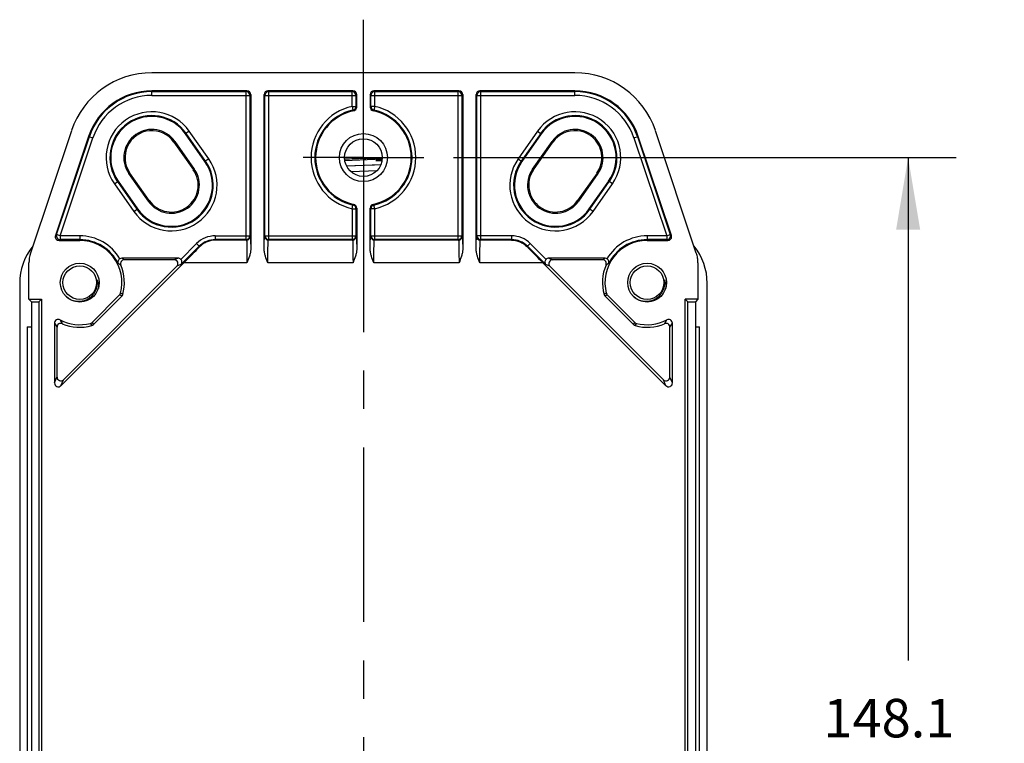
# Model space of a CAD drawing. Units: inches. Extents: x 0.7 to 21.3, y 0.5 to 16.
# Drawn here: x 12.7 to 15.3, y 8.6 to 10.4 of the extents above; entities that cross this region are included whole.
import ezdxf

# ---------------------------------------------------------------- set-up
doc = ezdxf.new("R2010")
doc.units = ezdxf.units.IN
doc.header["$LTSCALE"] = 1.21
doc.header["$MEASUREMENT"] = 0
doc.linetypes.add('CENTER', pattern=[0.6, 0.375, -0.075, 0.075, -0.075])
doc.layers.get('0').update_dxf_attribs({"linetype": 'CONTINUOUS'})
doc.layers.add('AXIS', color=7, linetype='CONTINUOUS')
doc.layers.add('SCHEME_DIMS', color=7, linetype='CONTINUOUS')
doc.dimstyles.new('DIMSTYLE_1', dxfattribs={"dimtxt": 0.1, "dimasz": 0.1875, "dimexe": 0.125, "dimexo": 0.0625, "dimgap": 0.1, "dimtad": 0, "dimtih": 1, "dimtoh": 1, "dimdec": 1, "dimlfac": 2, "dimzin": 0, "dimdsep": 46, "dimtxsty": 'STANDARD', "dimblk": '_FILLED', "dimblk1": '_FILLED', "dimblk2": '_FILLED', "dimcen": 0.09, "dimadec": 3, "dimazin": 0, "dimtp": 0.1, "dimtm": 0.1, "dimtfac": 1, "dimtdec": 3, "dimtofl": 0, "dimtmove": 0, "dimatfit": 3, "dimldrblk": '_FILLED', "dimfxl": 1, "dimtolj": 1, "dimtzin": 0, "dimarcsym": 0})

# ---------------------------------------------------------------- blocks, each defined once
blk = doc.blocks.new('_FILLED')
at = {"color": 0, "linetype": 'BYBLOCK'}
blk.add_solid([(0, 0), (-1, 0.167), (-1, -0.167)], dxfattribs=at)
blk = doc.blocks.new('*D5')
at = {"layer": 'SCHEME_DIMS', "color": 7, "linetype": 'CONTINUOUS'}
for p, q in [((13.8743, 10.09), (15.1815, 10.09)), ((15.0565, 10.09), (15.0565, 8.7823)), ((15.0565, 7.1747), (15.0565, 8.3323)), ((13.8783, 7.1747), (15.1815, 7.1747))]:
    blk.add_line(p, q, dxfattribs=at)
at = {"layer": 'SCHEME_DIMS', "color": 7, "linetype": 'CONTINUOUS', "xscale": 0.1875, "yscale": 0.1875, "zscale": 0.1875}
for p, rotation in [((15.0565, 10.09), 90), ((15.0565, 7.1747), 270)]:
    blk.add_blockref('_FILLED', p, dxfattribs=dict(at, rotation=rotation))
at = {"layer": 'SCHEME_DIMS', "color": 7, "linetype": 'CONTINUOUS', "insert": (15.0065, 8.6823), "char_height": 0.1, "width": 0.6, "attachment_point": 2, "line_spacing_factor": 0.9}
blk.add_mtext('148.1\\P[5.83]', dxfattribs=at)

msp = doc.modelspace()

# ---------------------------------------------------------------- linework, layer by layer
at = {"color": 7, "linetype": 'CONTINUOUS'}
for p, q in [((14.1903, 10.3105), (13.0903, 10.3105)), ((13.0903, 10.2516), (13.0903, 10.2635)), ((13.3375, 10.2635), (13.0903, 10.2635)), ((13.0903, 10.2614), (13.3354, 10.2614)), ((13.0903, 10.2516), (13.3452, 10.2516)), ((13.3375, 10.2635), (13.3354, 10.2614)), ((13.3354, 9.8765), (13.3354, 10.2614)), ((13.3473, 10.2537), (13.3452, 10.2516)), ((13.3452, 10.2516), (13.3452, 9.8864)), ((13.3473, 10.2537), (13.3473, 9.8516)), ((13.3822, 9.8516), (13.3822, 10.2537)), ((13.3843, 10.2516), (13.3822, 10.2537)), ((13.3843, 9.8864), (13.3843, 10.2516)), ((13.3843, 10.2516), (13.6208, 10.2516)), ((13.3941, 10.2614), (13.392, 10.2635)), ((13.613, 10.2635), (13.392, 10.2635)), ((13.3941, 9.8765), (13.3941, 10.2614)), ((13.3941, 10.2614), (13.611, 10.2614)), ((13.613, 10.2635), (13.611, 10.2614)), ((13.611, 10.2231), (13.611, 10.2614)), ((13.6229, 10.2537), (13.6208, 10.2516)), ((13.6208, 10.2516), (13.6208, 10.2231)), ((13.6229, 10.2214), (13.6229, 10.2537)), ((13.6578, 10.2537), (13.6578, 10.2214)), ((13.6599, 10.2516), (13.6578, 10.2537)), ((13.6599, 10.2231), (13.6599, 10.2516)), ((13.6599, 10.2516), (13.8964, 10.2516)), ((13.6697, 10.2614), (13.6676, 10.2635)), ((13.8886, 10.2635), (13.6676, 10.2635)), ((13.6697, 10.2231), (13.6697, 10.2614)), ((13.6697, 10.2614), (13.8866, 10.2614)), ((13.8886, 10.2635), (13.8866, 10.2614)), ((13.8866, 9.8765), (13.8866, 10.2614)), ((13.8985, 10.2537), (13.8964, 10.2516)), ((13.8964, 10.2516), (13.8964, 9.8864)), ((13.8985, 10.2537), (13.8985, 9.8516)), ((13.9334, 9.8516), (13.9334, 10.2537)), ((13.9354, 10.2516), (13.9334, 10.2537)), ((13.9354, 9.8864), (13.9354, 10.2516)), ((13.9354, 10.2516), (14.1903, 10.2516)), ((13.9453, 10.2614), (13.9432, 10.2635)), ((14.1903, 10.2635), (13.9432, 10.2635)), ((13.9453, 9.8765), (13.9453, 10.2614)), ((13.9453, 10.2614), (14.1903, 10.2614)), ((14.1903, 10.2516), (14.1903, 10.2635)), ((13.611, 10.2231), (13.6131, 10.2135)), ((13.611, 10.2231), (13.6208, 10.2231)), ((13.6697, 10.2231), (13.6599, 10.2231)), ((13.6697, 10.2231), (13.6676, 10.2135)), ((12.8812, 10.1599), (12.7749, 9.8417)), ((12.9258, 10.145), (12.8397, 9.8874)), ((12.8425, 9.8895), (12.9278, 10.1444)), ((12.8519, 9.8864), (12.9371, 10.1413)), ((12.9258, 10.145), (12.9371, 10.1413)), ((13.1876, 10.1584), (13.1779, 10.1515)), ((13.2284, 10.0797), (13.1779, 10.1515)), ((13.2301, 10.0809), (13.1796, 10.1527)), ((13.2381, 10.0865), (13.1876, 10.1584)), ((14.093, 10.1584), (14.0425, 10.0865)), ((14.1011, 10.1527), (14.0506, 10.0809)), ((14.1028, 10.1515), (14.0523, 10.0797)), ((14.093, 10.1584), (14.1028, 10.1515)), ((14.3436, 10.1413), (14.3549, 10.145)), ((14.3436, 10.1413), (14.4288, 9.8864)), ((14.3529, 10.1444), (14.4381, 9.8895)), ((14.441, 9.8874), (14.3549, 10.145)), ((14.5058, 9.8417), (14.3994, 10.1599)), ((13.1476, 10.1302), (13.15, 10.132)), ((13.1476, 10.1302), (13.1981, 10.0584)), ((13.15, 10.132), (13.2005, 10.0601)), ((14.0801, 10.0601), (14.1306, 10.132)), ((14.0826, 10.0584), (14.1331, 10.1302)), ((14.1331, 10.1302), (14.1306, 10.132)), ((13.2381, 10.0865), (13.2284, 10.0797)), ((13.592, 10.0826), (13.6892, 10.0863)), ((14.0425, 10.0865), (14.0523, 10.0797)), ((13.5962, 10.0687), (13.6857, 10.0717)), ((13.6853, 10.0707), (13.5967, 10.0678)), ((13.6694, 10.0701), (13.6183, 10.0685)), ((13.6206, 10.0695), (13.664, 10.0709)), ((13.664, 10.0709), (13.6857, 10.0717)), ((13.6888, 10.0831), (13.6724, 10.0825)), ((13.6724, 10.0825), (13.6887, 10.0825)), ((13.0331, 10.0498), (13.0306, 10.0481)), ((13.0811, 9.9762), (13.0306, 10.0481)), ((13.0836, 9.978), (13.0331, 10.0498)), ((13.1981, 10.0584), (13.2005, 10.0601)), ((13.6075, 10.0537), (13.6758, 10.0562)), ((14.0801, 10.0601), (14.0826, 10.0584)), ((14.2476, 10.0498), (14.1971, 9.978)), ((14.25, 10.0481), (14.1996, 9.9762)), ((14.2476, 10.0498), (14.25, 10.0481)), ((12.993, 10.0216), (13.0028, 10.0285)), ((12.993, 10.0216), (13.0435, 9.9498)), ((13.0011, 10.0273), (13.0516, 9.9554)), ((13.0028, 10.0285), (13.0533, 9.9566)), ((14.2274, 9.9566), (14.2779, 10.0285)), ((14.2291, 9.9554), (14.2796, 10.0273)), ((14.2372, 9.9498), (14.2876, 10.0216)), ((14.2876, 10.0216), (14.2779, 10.0285)), ((13.0811, 9.9762), (13.0836, 9.978)), ((13.611, 9.957), (13.6131, 9.9666)), ((13.6229, 9.9586), (13.6229, 9.8516)), ((13.6578, 9.8516), (13.6578, 9.9586)), ((13.6697, 9.957), (13.6676, 9.9666)), ((14.1971, 9.978), (14.1996, 9.9762)), ((13.0435, 9.9498), (13.0533, 9.9566)), ((13.611, 9.957), (13.611, 9.8765)), ((13.611, 9.957), (13.6208, 9.957)), ((13.6208, 9.957), (13.6208, 9.8864)), ((13.6599, 9.8864), (13.6599, 9.957)), ((13.6697, 9.957), (13.6599, 9.957)), ((13.6697, 9.8765), (13.6697, 9.957)), ((14.2372, 9.9498), (14.2274, 9.9566)), ((12.8397, 9.8874), (12.8425, 9.8895)), ((12.8519, 9.8864), (12.8425, 9.8895)), ((12.8519, 9.8864), (12.8519, 9.8765)), ((12.9028, 9.8864), (12.8519, 9.8864)), ((12.9028, 9.8864), (12.9028, 9.8745)), ((13.2552, 9.8864), (13.2552, 9.8765)), ((13.2552, 9.8864), (13.3452, 9.8864)), ((13.3452, 9.8864), (13.3463, 9.8853)), ((13.3832, 9.8853), (13.3843, 9.8864)), ((13.3843, 9.8864), (13.6208, 9.8864)), ((13.6208, 9.8864), (13.6219, 9.8853)), ((13.6588, 9.8853), (13.6599, 9.8864)), ((13.6599, 9.8864), (13.8964, 9.8864)), ((13.8964, 9.8864), (13.8975, 9.8853)), ((13.9344, 9.8853), (13.9354, 9.8864)), ((14.0255, 9.8864), (13.9354, 9.8864)), ((14.0255, 9.8864), (14.0255, 9.8765)), ((14.3778, 9.8864), (14.3778, 9.8745)), ((14.4288, 9.8864), (14.3778, 9.8864)), ((14.4288, 9.8864), (14.4381, 9.8895)), ((14.4288, 9.8864), (14.4288, 9.8765)), ((14.441, 9.8874), (14.4381, 9.8895)), ((12.849, 9.8745), (12.8519, 9.8765)), ((12.849, 9.8745), (12.9028, 9.8745)), ((12.9028, 9.8765), (12.8519, 9.8765)), ((13.2065, 9.8662), (13.1656, 9.8253)), ((13.2135, 9.8592), (13.1659, 9.8116)), ((13.2065, 9.8662), (13.2135, 9.8592)), ((13.2135, 9.8592), (13.2142, 9.8575)), ((13.2552, 9.8765), (13.2557, 9.8755)), ((13.3354, 9.8765), (13.2552, 9.8765)), ((13.3364, 9.8755), (13.2557, 9.8755)), ((13.3354, 9.8765), (13.3364, 9.8755)), ((13.3931, 9.8755), (13.3941, 9.8765)), ((13.612, 9.8755), (13.3931, 9.8755)), ((13.611, 9.8765), (13.3941, 9.8765)), ((13.611, 9.8765), (13.612, 9.8755)), ((13.6686, 9.8755), (13.6697, 9.8765)), ((13.8876, 9.8755), (13.6686, 9.8755)), ((13.8866, 9.8765), (13.6697, 9.8765)), ((13.8866, 9.8765), (13.8876, 9.8755)), ((13.9442, 9.8755), (13.9453, 9.8765)), ((14.025, 9.8755), (13.9442, 9.8755)), ((14.0255, 9.8765), (13.9453, 9.8765)), ((14.025, 9.8755), (14.0255, 9.8765)), ((14.0665, 9.8575), (14.0672, 9.8592)), ((14.0742, 9.8662), (14.0672, 9.8592)), ((14.1148, 9.8116), (14.0672, 9.8592)), ((14.1151, 9.8253), (14.0742, 9.8662)), ((14.4288, 9.8765), (14.3778, 9.8765)), ((14.3778, 9.8745), (14.4317, 9.8745)), ((14.4317, 9.8745), (14.4288, 9.8765)), ((12.7749, 9.8417), (12.7747, 9.8412)), ((14.506, 9.8412), (14.5058, 9.8417)), ((12.7706, 9.7216), (12.7706, 9.8159)), ((13.1736, 9.8164), (12.854, 9.4968)), ((12.8604, 9.5123), (13.1553, 9.8073)), ((13.1585, 9.8283), (13.0121, 9.8283)), ((13.1484, 9.8241), (13.0186, 9.8241)), ((13.1585, 9.8283), (13.1484, 9.8241)), ((13.1659, 9.8116), (13.1553, 9.8073)), ((13.3376, 9.8164), (13.1736, 9.8164)), ((13.6132, 9.8164), (13.3919, 9.8164)), ((13.8888, 9.8164), (13.6675, 9.8164)), ((14.1071, 9.8164), (13.9431, 9.8164)), ((14.4267, 9.4968), (14.1071, 9.8164)), ((14.1253, 9.8073), (14.1148, 9.8116)), ((14.2686, 9.8283), (14.1222, 9.8283)), ((14.1222, 9.8283), (14.1323, 9.8241)), ((14.1253, 9.8073), (14.4203, 9.5123)), ((14.262, 9.8241), (14.1323, 9.8241)), ((14.5101, 9.8159), (14.5101, 9.7216)), ((12.7466, 9.7633), (12.7466, 7.5014)), ((14.534, 7.5014), (14.534, 9.7633)), ((13.0064, 9.7327), (12.935, 9.6613)), ((13.0121, 9.7294), (12.9383, 9.6556)), ((14.3424, 9.6556), (14.2686, 9.7294)), ((14.3457, 9.6613), (14.2743, 9.7327)), ((12.7706, 9.7216), (12.7772, 9.715)), ((12.7706, 9.7216), (12.8034, 9.7216)), ((12.7772, 9.715), (12.7772, 7.5497)), ((12.7772, 9.715), (12.7968, 9.715)), ((12.7968, 9.715), (12.8034, 9.7216)), ((12.7968, 9.715), (12.7968, 7.5497)), ((12.8034, 9.7216), (12.8034, 7.5431)), ((14.4772, 7.5431), (14.4772, 9.7216)), ((14.5101, 9.7216), (14.4772, 9.7216)), ((14.4838, 9.715), (14.4772, 9.7216)), ((14.4838, 7.5497), (14.4838, 9.715)), ((14.4838, 9.715), (14.5035, 9.715)), ((14.5101, 9.7216), (14.5035, 9.715)), ((14.5035, 9.715), (14.5035, 7.5497)), ((12.8372, 9.6592), (12.8372, 9.5038)), ((14.4435, 9.5038), (14.4435, 9.6592)), ((12.7663, 9.6501), (12.7663, 7.6048)), ((12.7663, 9.6501), (12.7772, 9.6501)), ((12.8436, 9.649), (12.8436, 9.5193)), ((14.4371, 9.5193), (14.4371, 9.649)), ((14.5035, 9.6501), (14.5144, 9.6501)), ((14.5144, 7.6048), (14.5144, 9.6501)), ((12.8372, 9.5038), (12.8436, 9.5193)), ((12.854, 9.4968), (12.8604, 9.5123)), ((14.4267, 9.4968), (14.4203, 9.5123)), ((14.4435, 9.5038), (14.4371, 9.5193))]:
    msp.add_line(p, q, dxfattribs=at)
for centre, radius in [((13.6403, 10.09), 0.0625), ((13.6403, 10.09), 0.049), ((12.9028, 9.7648), 0.0505), ((12.9028, 9.7648), 0.0437), ((14.3778, 9.7648), 0.0505), ((14.3778, 9.7648), 0.0437)]:
    msp.add_circle(centre, radius, dxfattribs=at)
for centre, radius, start, end in [((13.0903, 10.09), 0.2205, 90, 161.513), ((14.1903, 10.09), 0.2205, 18.487, 90), ((13.0903, 10.09), 0.1735, 90, 161.513), ((13.0903, 10.09), 0.1714, 90, 161.513), ((13.0903, 10.09), 0.1616, 90, 161.513), ((13.3354, 10.2516), 0.00984, 0.0209, 89.9791), ((13.3941, 10.2516), 0.00984, 90.0209, 179.9791), ((13.611, 10.2516), 0.00984, 0.0209, 89.9791), ((13.6697, 10.2516), 0.00984, 90.0209, 179.9791), ((13.8866, 10.2516), 0.00984, 0.0209, 89.9791), ((13.9453, 10.2516), 0.00984, 90.0209, 179.9791), ((14.1903, 10.09), 0.1735, 18.487, 90), ((14.1903, 10.09), 0.1714, 18.487, 90), ((14.1903, 10.09), 0.1616, 18.487, 90), ((13.6403, 10.09), 0.1362, 102.4432, 257.5568), ((13.611, 10.2231), 0.00984, 282.4592, 359.9839), ((13.613, 10.2214), 0.00984, 281.7339, 0.0019), ((13.3514, 9.8877), 0.4301, 50.8686, 51.2223), ((13.9292, 9.8877), 0.4301, 128.7778, 129.1314), ((13.6676, 10.2214), 0.00984, 179.9981, 258.2661), ((13.6697, 10.2231), 0.00984, 180.0161, 257.5408), ((13.6403, 10.09), 0.1362, 282.4432, 77.5568), ((13.0903, 10.09), 0.1189, 35.0972, 215.0972), ((13.0903, 10.09), 0.1091, 35.0972, 215.0972), ((13.0903, 10.09), 0.107, 35.0972, 215.0972), ((13.6403, 10.09), 0.1264, 102.4432, 257.5568), ((13.6403, 10.09), 0.1243, 101.7358, 258.2642), ((13.3671, 9.929), 0.3761, 48.7506, 49.1437), ((13.9136, 9.929), 0.3761, 130.8563, 131.2494), ((13.6403, 10.09), 0.1243, 281.7358, 78.2642), ((13.6403, 10.09), 0.1264, 282.4432, 77.5568), ((14.1903, 10.09), 0.1189, 324.9028, 144.9028), ((14.1903, 10.09), 0.1091, 324.9028, 144.9028), ((14.1903, 10.09), 0.107, 324.9028, 144.9028), ((13.0903, 10.09), 0.073, 35.0972, 215.0972), ((14.1903, 10.09), 0.073, 324.9028, 144.9028), ((13.1408, 10.0182), 0.1189, 215.0972, 35.0972), ((14.1795, -5.3544), 15.4513, 91.99978, 92.18079), ((12.8524, 32.3431), 22.2695, 272.02764, 272.15366), ((14.1399, 10.0182), 0.1189, 144.9028, 324.9028), ((13.1408, 10.0182), 0.1091, 215.0972, 35.0972), ((13.1408, 10.0182), 0.107, 215.0972, 35.0972), ((14.1399, 10.0182), 0.1091, 144.9028, 324.9028), ((14.1399, 10.0182), 0.107, 144.9028, 324.9028), ((13.1408, 10.0182), 0.073, 215.0972, 35.0972), ((14.1399, 10.0182), 0.073, 144.9028, 324.9028), ((13.3671, 10.251), 0.3761, 310.8563, 311.2494), ((13.611, 9.957), 0.00984, 0.0161, 77.5408), ((13.613, 9.9586), 0.00984, 359.9981, 78.2661), ((13.3514, 10.2923), 0.4301, 308.7778, 309.1314), ((13.6676, 9.9586), 0.00984, 101.7339, 180.0019), ((13.9292, 10.2923), 0.4301, 230.8686, 231.2223), ((13.6697, 9.957), 0.00984, 102.4592, 179.9839), ((13.9136, 10.251), 0.3761, 228.7506, 229.1437), ((12.8519, 9.8864), 0.00985, 161.5455, 269.9675), ((12.9028, 9.7648), 0.1215, 30.7552, 90), ((13.2552, 9.8175), 0.0689, 90.0005, 134.9995), ((13.3354, 9.8864), 0.00984, 270.021, 359.979), ((13.3364, 9.8853), 0.00984, 270.021, 359.979), ((13.3931, 9.8853), 0.00984, 180.021, 269.979), ((13.3941, 9.8864), 0.00984, 180.021, 269.979), ((13.611, 9.8864), 0.00984, 270.021, 359.979), ((13.612, 9.8853), 0.00984, 270.021, 359.979), ((13.6687, 9.8853), 0.00984, 180.021, 269.979), ((13.6697, 9.8864), 0.00984, 180.021, 269.979), ((13.8866, 9.8864), 0.00984, 270.021, 359.979), ((13.8876, 9.8853), 0.00984, 270.021, 359.979), ((13.9442, 9.8853), 0.00984, 180.021, 269.979), ((13.9453, 9.8864), 0.00984, 180.021, 269.979), ((14.0255, 9.8175), 0.0689, 45.0005, 89.9995), ((14.3778, 9.7648), 0.1215, 90, 149.2448), ((14.4288, 9.8864), 0.00984, 270.032, 18.455), ((12.8991, 9.7633), 0.1525, 140.9393, 180.0074), ((12.9028, 9.7648), 0.1117, 26.2457, 90), ((12.9028, 9.7648), 0.1096, 345.3945, 90), ((13.2552, 9.8175), 0.059, 89.9984, 135.0016), ((14.0255, 9.8175), 0.059, 44.9984, 90.0016), ((14.3778, 9.7648), 0.1096, 90, 194.6055), ((14.3778, 9.7648), 0.1117, 90, 153.7543), ((14.3816, 9.7633), 0.1525, 359.9926, 39.0611), ((12.8502, 9.816), 0.0796, 161.5064, 180.024), ((12.8677, 9.5768), 0.2733, 58.7219, 60.3214), ((13.0121, 9.8184), 0.00984, 89.998, 119.4062), ((13.0186, 9.8142), 0.00984, 89.9905, 203.105), ((12.9028, 9.7648), 0.1161, 344.4393, 23.0955), ((12.8571, 9.5797), 0.293, 56.5382, 58.0558), ((14.3778, 9.7648), 0.1161, 156.9045, 195.5607), ((14.4236, 9.5797), 0.2929, 121.9442, 123.4618), ((14.262, 9.8142), 0.00984, 336.8944, 90.0101), ((14.2686, 9.8184), 0.00984, 60.5938, 90.002), ((14.4118, 9.5788), 0.271, 119.672, 121.2847), ((12.9028, 9.7648), 0.0463, 324.0598, 357.3264), ((12.9029, 9.7648), 0.0462, 359.9937, 9.0592), ((12.9076, 9.7568), 0.0437, 10.6034, 20.5129), ((12.9024, 9.7648), 0.0467, 359.2146, 359.9995), ((12.9026, 9.7648), 0.0465, 357.3526, 359.2154), ((14.3778, 9.7648), 0.0463, 324.0598, 357.3264), ((14.3779, 9.7648), 0.0462, 359.9937, 9.0592), ((14.3826, 9.7568), 0.0437, 10.6034, 20.5129), ((14.3774, 9.7648), 0.0467, 359.2146, 359.9995), ((14.3776, 9.7648), 0.0465, 357.3526, 359.2154), ((12.9994, 9.7397), 0.00984, 314.9999, 345.3946), ((12.6098, 9.0404), 0.7979, 59.716, 60.1935), ((12.4483, 8.8124), 1.0815, 58.4208, 58.7755), ((13.0052, 9.7363), 0.00984, 314.9999, 344.4394), ((14.8324, 8.8124), 1.0815, 121.2245, 121.5792), ((14.2755, 9.7363), 0.00984, 195.5606, 225.0001), ((14.6709, 9.0404), 0.7979, 119.8065, 120.284), ((14.2813, 9.7397), 0.00984, 194.6054, 225.0001), ((12.847, 9.6592), 0.00984, 62.1384, 180.0124), ((13.084, 9.808), 0.2882, 211.0834, 213.4754), ((12.8535, 9.649), 0.00984, 66.8944, 180.0101), ((12.9028, 9.7648), 0.1096, 242.1508, 284.6055), ((13.0857, 9.7969), 0.2673, 208.8634, 211.2968), ((12.9028, 9.7648), 0.1161, 246.9045, 285.5607), ((12.928, 9.6683), 0.00984, 284.6054, 315.0001), ((13.8553, 10.2194), 1.0815, 211.2245, 211.5792), ((12.9313, 9.6625), 0.00984, 285.5606, 315.0001), ((13.6273, 10.0579), 0.7979, 209.8065, 210.284), ((13.6534, 10.0579), 0.7979, 329.716, 330.1935), ((14.3494, 9.6625), 0.00984, 224.9999, 254.4394), ((14.3527, 9.6683), 0.00984, 224.9999, 255.3946), ((13.4254, 10.2194), 1.0815, 328.4208, 328.7755), ((14.3778, 9.7648), 0.1161, 254.4393, 293.0955), ((14.3778, 9.7648), 0.1096, 255.3945, 297.8492), ((14.195, 9.7969), 0.2672, 328.7032, 331.1366), ((14.4272, 9.649), 0.00984, 359.9899, 113.1056), ((14.4337, 9.6592), 0.00984, 359.9876, 117.8617), ((14.1967, 9.808), 0.2882, 326.5246, 328.9166)]:
    msp.add_arc(centre, radius, start, end, dxfattribs=at)
for centre, major_axis, ratio, start_param, end_param in [((13.3375, 10.2537), (0.00696, 0.00696), 0.999695, -0.785246, 0.785246), ((13.392, 10.2537), (0.00696, -0.00696), 0.999695, 2.356347, 3.926839), ((13.613, 10.2537), (0.00696, 0.00696), 0.999695, -0.785246, 0.785246), ((13.6676, 10.2537), (0.00696, -0.00696), 0.999695, 2.356347, 3.926839), ((13.8886, 10.2537), (0.00696, 0.00696), 0.999695, -0.785246, 0.785246), ((13.9432, 10.2537), (0.00696, -0.00696), 0.999695, 2.356347, 3.926839), ((13.0903, 10.09), (0, 0.0699), 1, -0.958483, 2.183608), ((14.1903, 10.09), (0, 0.0699), 1, -2.183608, 0.958483), ((13.1408, 10.0182), (0, 0.0699), 1, -4.099577, -0.958483), ((14.1399, 10.0182), (0, 0.0699), 1, 0.958483, 4.099577), ((12.849, 9.8843), (0.00799, 0.00575), 0.999554, 2.195077, 4.088109), ((14.4317, 9.8843), (0.00799, -0.00575), 0.999554, -0.946516, 0.946516), ((13.1721, 9.8164), (0.0591, 0.0591), 0.012341, -1.558452, -0.790381), ((14.1086, 9.8164), (0.0591, -0.0591), 0.012341, -2.351211, -1.58314), ((13.1484, 9.8142), (0.0091, 0.00377), 0.998961, -1.17773, 1.17773), ((13.1585, 9.8184), (0.0091, 0.00377), 0.998961, 0.375613, 1.17773), ((14.1222, 9.8184), (0.0091, -0.00377), 0.998961, 1.963863, 2.765979), ((14.1323, 9.8142), (-0.0091, 0.00377), 0.998961, -1.17773, 1.17773), ((12.847, 9.5038), (0.00377, 0.0091), 0.998961, -4.319322, -1.963863), ((12.8535, 9.5193), (-0.00377, -0.0091), 0.998961, -1.17773, 1.17773), ((14.4272, 9.5193), (0.00377, -0.0091), 0.998961, -1.17773, 1.17773), ((14.4336, 9.5038), (-0.00377, 0.0091), 0.998961, -4.319322, -1.963863)]:
    msp.add_ellipse(centre, major_axis=major_axis, ratio=ratio, start_param=start_param, end_param=end_param, dxfattribs=at)
for points, knots in [([(13.3463, 9.8853), (13.3463, 9.8853), (13.3463, 9.8852), (13.3464, 9.8851), (13.3464, 9.8849), (13.3465, 9.8844), (13.3465, 9.8838), (13.3466, 9.8827), (13.3467, 9.8814), (13.3467, 9.8798), (13.3468, 9.878), (13.3469, 9.8751), (13.347, 9.8709), (13.3471, 9.8651), (13.3472, 9.8586), (13.3473, 9.854), (13.3473, 9.8516)], [0, 0, 0, 0, 0.002448, 0.006828, 0.013213, 0.021618, 0.044501, 0.075434, 0.114301, 0.160951, 0.215199, 0.276819, 0.421188, 0.591735, 0.785714, 1, 1, 1, 1]), ([(13.3822, 9.8516), (13.3822, 9.854), (13.3823, 9.8586), (13.3824, 9.8651), (13.3825, 9.8709), (13.3826, 9.8751), (13.3827, 9.878), (13.3828, 9.8798), (13.3828, 9.8814), (13.3829, 9.8827), (13.383, 9.8838), (13.383, 9.8844), (13.3831, 9.8849), (13.3831, 9.8851), (13.3832, 9.8852), (13.3832, 9.8853), (13.3832, 9.8853)], [0, 0, 0, 0, 0.214286, 0.408265, 0.578812, 0.723181, 0.784802, 0.83905, 0.885698, 0.924566, 0.955499, 0.978382, 0.986787, 0.993172, 0.997552, 1, 1, 1, 1]), ([(13.6219, 9.8853), (13.6219, 9.8853), (13.6219, 9.8852), (13.622, 9.8851), (13.622, 9.8849), (13.6221, 9.8844), (13.6221, 9.8838), (13.6222, 9.8827), (13.6223, 9.8814), (13.6223, 9.8798), (13.6224, 9.878), (13.6225, 9.8751), (13.6226, 9.8709), (13.6227, 9.8651), (13.6228, 9.8586), (13.6229, 9.854), (13.6229, 9.8516)], [0, 0, 0, 0, 0.002448, 0.006828, 0.013213, 0.021618, 0.044501, 0.075434, 0.114301, 0.160951, 0.215199, 0.276819, 0.421188, 0.591735, 0.785714, 1, 1, 1, 1]), ([(13.6578, 9.8516), (13.6578, 9.854), (13.6579, 9.8586), (13.658, 9.8651), (13.6581, 9.8709), (13.6582, 9.8751), (13.6583, 9.878), (13.6584, 9.8798), (13.6584, 9.8814), (13.6585, 9.8827), (13.6586, 9.8838), (13.6586, 9.8844), (13.6587, 9.8849), (13.6587, 9.8851), (13.6588, 9.8852), (13.6588, 9.8853), (13.6588, 9.8853)], [0, 0, 0, 0, 0.214286, 0.408265, 0.578812, 0.723181, 0.784802, 0.83905, 0.885698, 0.924566, 0.955499, 0.978382, 0.986787, 0.993172, 0.997552, 1, 1, 1, 1]), ([(13.8975, 9.8853), (13.8975, 9.8853), (13.8975, 9.8852), (13.8976, 9.8851), (13.8976, 9.8849), (13.8976, 9.8844), (13.8977, 9.8838), (13.8978, 9.8827), (13.8978, 9.8814), (13.8979, 9.8798), (13.898, 9.878), (13.8981, 9.8751), (13.8982, 9.8709), (13.8983, 9.8651), (13.8984, 9.8586), (13.8985, 9.854), (13.8985, 9.8516)], [0, 0, 0, 0, 0.002448, 0.006828, 0.013213, 0.021618, 0.044501, 0.075434, 0.114301, 0.160951, 0.215199, 0.276819, 0.421188, 0.591735, 0.785714, 1, 1, 1, 1]), ([(13.9334, 9.8516), (13.9334, 9.854), (13.9335, 9.8586), (13.9336, 9.8651), (13.9337, 9.8709), (13.9338, 9.8751), (13.9339, 9.878), (13.9339, 9.8798), (13.934, 9.8814), (13.9341, 9.8827), (13.9342, 9.8838), (13.9342, 9.8844), (13.9343, 9.8849), (13.9343, 9.8851), (13.9344, 9.8852), (13.9344, 9.8853), (13.9344, 9.8853)], [0, 0, 0, 0, 0.214286, 0.408265, 0.578812, 0.723181, 0.784802, 0.83905, 0.885698, 0.924566, 0.955499, 0.978382, 0.986787, 0.993172, 0.997552, 1, 1, 1, 1]), ([(13.2557, 9.8755), (13.252, 9.8754), (13.2446, 9.8746), (13.2337, 9.8712), (13.2233, 9.8656), (13.2171, 9.8604), (13.2142, 9.8575)], [0, 0, 0, 0, 0.237743, 0.480543, 0.732947, 1, 1, 1, 1]), ([(13.3364, 9.8755), (13.3365, 9.8754), (13.3365, 9.8753), (13.3366, 9.8751), (13.3366, 9.8747), (13.3367, 9.8741), (13.3367, 9.8735), (13.3368, 9.8723), (13.3369, 9.8705), (13.337, 9.868), (13.3371, 9.865), (13.3372, 9.8616), (13.3373, 9.8577), (13.3374, 9.8534), (13.3375, 9.8471), (13.3375, 9.8385), (13.3376, 9.8277), (13.3376, 9.8202), (13.3376, 9.8164)], [0, 0, 0, 0, 0.002251, 0.006732, 0.013514, 0.022599, 0.033975, 0.047618, 0.08158, 0.124176, 0.175011, 0.233608, 0.299418, 0.371823, 0.450143, 0.621529, 0.80714, 1, 1, 1, 1]), ([(13.3919, 9.8164), (13.3919, 9.8202), (13.3919, 9.8277), (13.392, 9.8385), (13.392, 9.8471), (13.3921, 9.8534), (13.3922, 9.8577), (13.3923, 9.8616), (13.3924, 9.865), (13.3925, 9.868), (13.3926, 9.8705), (13.3927, 9.8723), (13.3928, 9.8735), (13.3928, 9.8741), (13.3929, 9.8747), (13.3929, 9.8751), (13.393, 9.8753), (13.393, 9.8754), (13.3931, 9.8755)], [0, 0, 0, 0, 0.19286, 0.378471, 0.549857, 0.628176, 0.700582, 0.766392, 0.824989, 0.875824, 0.91842, 0.952382, 0.966025, 0.977401, 0.986486, 0.993268, 0.997749, 1, 1, 1, 1]), ([(13.612, 9.8755), (13.6121, 9.8754), (13.6121, 9.8753), (13.6122, 9.8751), (13.6122, 9.8747), (13.6123, 9.8741), (13.6123, 9.8735), (13.6124, 9.8723), (13.6125, 9.8705), (13.6126, 9.868), (13.6127, 9.865), (13.6128, 9.8616), (13.6129, 9.8577), (13.613, 9.8534), (13.613, 9.8471), (13.6131, 9.8385), (13.6132, 9.8277), (13.6132, 9.8202), (13.6132, 9.8164)], [0, 0, 0, 0, 0.002251, 0.006732, 0.013514, 0.022599, 0.033975, 0.047618, 0.08158, 0.124176, 0.175011, 0.233608, 0.299418, 0.371823, 0.450143, 0.621529, 0.80714, 1, 1, 1, 1]), ([(13.6675, 9.8164), (13.6675, 9.8202), (13.6675, 9.8277), (13.6675, 9.8385), (13.6676, 9.8471), (13.6677, 9.8534), (13.6678, 9.8577), (13.6679, 9.8616), (13.668, 9.865), (13.6681, 9.868), (13.6682, 9.8705), (13.6683, 9.8723), (13.6684, 9.8735), (13.6684, 9.8741), (13.6685, 9.8747), (13.6685, 9.8751), (13.6686, 9.8753), (13.6686, 9.8754), (13.6686, 9.8755)], [0, 0, 0, 0, 0.19286, 0.378471, 0.549857, 0.628176, 0.700582, 0.766392, 0.824989, 0.875824, 0.91842, 0.952382, 0.966025, 0.977401, 0.986486, 0.993268, 0.997749, 1, 1, 1, 1]), ([(13.8876, 9.8755), (13.8877, 9.8754), (13.8877, 9.8753), (13.8878, 9.8751), (13.8878, 9.8747), (13.8879, 9.8741), (13.8879, 9.8735), (13.888, 9.8723), (13.8881, 9.8705), (13.8882, 9.868), (13.8883, 9.865), (13.8884, 9.8616), (13.8885, 9.8577), (13.8885, 9.8534), (13.8886, 9.8471), (13.8887, 9.8385), (13.8888, 9.8277), (13.8888, 9.8202), (13.8888, 9.8164)], [0, 0, 0, 0, 0.002251, 0.006732, 0.013514, 0.022599, 0.033975, 0.047618, 0.08158, 0.124176, 0.175011, 0.233608, 0.299418, 0.371823, 0.450143, 0.621529, 0.80714, 1, 1, 1, 1]), ([(13.9431, 9.8164), (13.9431, 9.8202), (13.9431, 9.8277), (13.9431, 9.8385), (13.9432, 9.8471), (13.9433, 9.8534), (13.9434, 9.8577), (13.9435, 9.8616), (13.9436, 9.865), (13.9437, 9.868), (13.9438, 9.8705), (13.9439, 9.8723), (13.9439, 9.8735), (13.944, 9.8741), (13.9441, 9.8747), (13.9441, 9.8751), (13.9442, 9.8753), (13.9442, 9.8754), (13.9442, 9.8755)], [0, 0, 0, 0, 0.19286, 0.378471, 0.549857, 0.628176, 0.700582, 0.766392, 0.824989, 0.875824, 0.91842, 0.952382, 0.966025, 0.977401, 0.986486, 0.993268, 0.997749, 1, 1, 1, 1]), ([(14.025, 9.8755), (14.0287, 9.8754), (14.0361, 9.8746), (14.047, 9.8712), (14.0574, 9.8656), (14.0636, 9.8604), (14.0665, 9.8575)], [0, 0, 0, 0, 0.237743, 0.480543, 0.732947, 1, 1, 1, 1]), ([(13.3473, 9.8516), (13.3473, 9.8486), (13.3466, 9.8425), (13.3434, 9.8306), (13.3399, 9.8221), (13.3376, 9.8164)], [0, 0, 0, 0, 0.249828, 0.499868, 1, 1, 1, 1]), ([(13.3919, 9.8164), (13.3896, 9.8221), (13.3861, 9.8306), (13.3829, 9.8425), (13.3822, 9.8486), (13.3822, 9.8516)], [0, 0, 0, 0, 0.500132, 0.750173, 1, 1, 1, 1]), ([(13.6229, 9.8516), (13.6229, 9.8486), (13.6222, 9.8425), (13.619, 9.8306), (13.6155, 9.8221), (13.6132, 9.8164)], [0, 0, 0, 0, 0.249828, 0.499868, 1, 1, 1, 1]), ([(13.6675, 9.8164), (13.6652, 9.8221), (13.6617, 9.8306), (13.6585, 9.8425), (13.6578, 9.8486), (13.6578, 9.8516)], [0, 0, 0, 0, 0.500132, 0.750173, 1, 1, 1, 1]), ([(13.8985, 9.8516), (13.8985, 9.8486), (13.8978, 9.8425), (13.8946, 9.8306), (13.8911, 9.8221), (13.8888, 9.8164)], [0, 0, 0, 0, 0.249828, 0.499868, 1, 1, 1, 1]), ([(13.9431, 9.8164), (13.9407, 9.8221), (13.9373, 9.8306), (13.9341, 9.8425), (13.9334, 9.8486), (13.9334, 9.8516)], [0, 0, 0, 0, 0.500131, 0.750172, 1, 1, 1, 1]), ([(14.5101, 9.8159), (14.5101, 9.8202), (14.5094, 9.8288), (14.5074, 9.8371), (14.506, 9.8412)], [0, 0, 0, 0, 0.500005, 1, 1, 1, 1]), ([(13.0073, 9.827), (13.006, 9.8263), (13.0039, 9.8244), (13.0022, 9.8208), (13.002, 9.8173), (13.0026, 9.8152), (13.003, 9.8142)], [0, 0, 0, 0, 0.2973, 0.558006, 0.786978, 1, 1, 1, 1]), ([(13.1659, 9.8116), (13.1666, 9.8124), (13.1679, 9.8143), (13.1687, 9.8178), (13.1681, 9.8217), (13.1666, 9.8242), (13.1656, 9.8253)], [0, 0, 0, 0, 0.214476, 0.444326, 0.704536, 1, 1, 1, 1]), ([(14.1151, 9.8253), (14.1141, 9.8242), (14.1126, 9.8217), (14.112, 9.8178), (14.1128, 9.8143), (14.1141, 9.8124), (14.1148, 9.8116)], [0, 0, 0, 0, 0.295464, 0.555674, 0.785524, 1, 1, 1, 1]), ([(14.2777, 9.8142), (14.2781, 9.8152), (14.2787, 9.8173), (14.2784, 9.8208), (14.2768, 9.8244), (14.2747, 9.8263), (14.2734, 9.827)], [0, 0, 0, 0, 0.213022, 0.441994, 0.7027, 1, 1, 1, 1]), ([(12.9506, 9.7648), (12.9508, 9.7636), (12.9515, 9.7587), (12.9515, 9.7536), (12.9511, 9.7499)], [0, 0, 0, 0, 0.250342, 1, 1, 1, 1]), ([(14.4256, 9.7648), (14.4258, 9.7636), (14.4265, 9.7587), (14.4265, 9.7536), (14.4261, 9.7499)], [0, 0, 0, 0, 0.250342, 1, 1, 1, 1]), ([(12.8696, 9.7269), (12.8722, 9.7248), (12.8779, 9.7211), (12.8873, 9.7175), (12.8973, 9.7159), (12.9074, 9.7163), (12.9172, 9.7188), (12.9263, 9.7233), (12.9342, 9.7296), (12.9385, 9.7348), (12.9403, 9.7377)], [0, 0, 0, 0, 0.125025, 0.250038, 0.375052, 0.500069, 0.62506, 0.75004, 0.875025, 1, 1, 1, 1]), ([(14.3446, 9.7269), (14.3472, 9.7248), (14.3529, 9.7211), (14.3623, 9.7175), (14.3723, 9.7159), (14.3824, 9.7163), (14.3922, 9.7188), (14.4013, 9.7233), (14.4092, 9.7296), (14.4135, 9.7348), (14.4153, 9.7377)], [0, 0, 0, 0, 0.125025, 0.250038, 0.375052, 0.500069, 0.62506, 0.75004, 0.875025, 1, 1, 1, 1])]:
    msp.add_open_spline(points, degree=3, knots=knots, dxfattribs=at)
at = {"layer": 'AXIS', "color": 7, "linetype": 'CENTER'}
for q in [(13.6403, 10.4485), (13.4835, 10.09), (13.6403, 6.756), (13.7972, 10.09)]:
    msp.add_line((13.6403, 10.09), q, dxfattribs=at)

# ---------------------------------------------------------------- dimensions: what is measured, and where the dimension line sits
at = {"layer": 'SCHEME_DIMS', "color": 7, "linetype": 'CONTINUOUS'}
dim = msp.add_linear_dim(base=(15.0565, 10.09), p1=(13.8158, 7.1747), p2=(13.8118, 10.09), angle=90, text='<>\\P[]', dimstyle='DIMSTYLE_1', dxfattribs=at)
dim.commit()
dim.dimension.update_dxf_attribs({"geometry": '*D5', "text_midpoint": (15.0565, 8.5573), "dimtype": 160})

doc.saveas('drawing.dxf')
